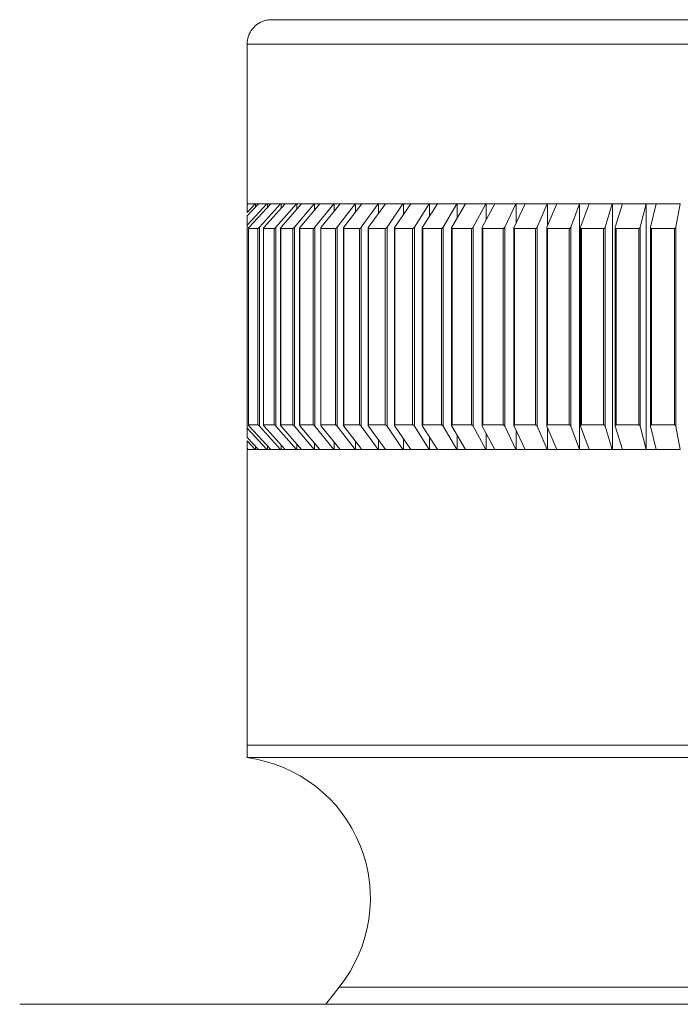
# Model space of a CAD drawing. Units: inches. Extents: x 1.9 to 10.51, y 0.23 to 7.76.
# Drawn here: x 3.24 to 3.6, y 7.22 to 7.76 of the extents above; entities that cross this region are included whole.
import ezdxf

# ---------------------------------------------------------------- set-up
doc = ezdxf.new("R2010")
doc.units = ezdxf.units.IN
doc.header["$MEASUREMENT"] = 0

msp = doc.modelspace()

# ---------------------------------------------------------------- linework, layer by layer
at = {"color": 7, "linetype": 'Continuous', "lineweight": 15}
for p, q in [((3.38038820224075, 7.756098447792606), (3.940388213072838, 7.756098447792606)), ((3.953721550156101, 7.742765037376857), (3.367054865157487, 7.742765037376857)), ((3.367054865157487, 7.742765037376857), (3.367054865157487, 7.656098358557726)), ((3.377825036295106, 7.656098358557726), (3.367054865157487, 7.644514954592418)), ((3.367054865157487, 7.649575482799432), (3.373259160151608, 7.656098358557726)), ((3.371455938760354, 7.656098358557726), (3.367054865157487, 7.65147078534918)), ((3.367054865157487, 7.655449121613322), (3.367683813447377, 7.656098358557726)), ((3.367683813447377, 7.656098358557726), (3.367054865157487, 7.656098358557726)), ((3.367054865157487, 7.655449121613322), (3.367054865157487, 7.65147078534918)), ((3.367683813447377, 7.656098358557726), (3.371455938760354, 7.656098358557726)), ((3.368198485279623, 7.643441562547891), (3.379967689320773, 7.656098358557726)), ((3.37173215779167, 7.656098358557726), (3.371455938760354, 7.656098358557726)), ((3.37173215779167, 7.654492865993402), (3.37173215779167, 7.656098358557726)), ((3.373259160151608, 7.656098358557726), (3.37173215779167, 7.656098358557726)), ((3.373259160151608, 7.656098358557726), (3.377825036295106, 7.656098358557726)), ((3.385309276503191, 7.656098358557726), (3.373851417754242, 7.643435500395699)), ((3.376329493571743, 7.643441562547891), (3.387782903483197, 7.656098358557726)), ((3.378095070953421, 7.656098358557726), (3.377825036295106, 7.656098358557726)), ((3.378095070953421, 7.654084550710294), (3.378095070953421, 7.656098358557726)), ((3.379967689320773, 7.656098358557726), (3.378095070953421, 7.656098358557726)), ((3.379967689320773, 7.656098358557726), (3.385309276503191, 7.656098358557726)), ((3.393879130836836, 7.656098358557726), (3.382782410138212, 7.643435500395699)), ((3.385572075689535, 7.656098358557726), (3.385309276503191, 7.656098358557726)), ((3.385572075689535, 7.653655311224462), (3.385572075689535, 7.656098358557726)), ((3.387782903483197, 7.656098358557726), (3.385572075689535, 7.656098358557726)), ((3.385581560024415, 7.643441562547891), (3.396673954106355, 7.656098358557726)), ((3.387782903483197, 7.656098358557726), (3.393879130836836, 7.656098358557726)), ((3.403500768575745, 7.656098358557726), (3.392809014310024, 7.643435500395699)), ((3.39413364345224, 7.656098358557726), (3.393879130836836, 7.656098358557726)), ((3.39413364345224, 7.6531996720436), (3.39413364345224, 7.656098358557726)), ((3.396673954106355, 7.656098358557726), (3.39413364345224, 7.656098358557726)), ((3.395918189503679, 7.643441562547891), (3.406605788261848, 7.656098358557726)), ((3.396673954106355, 7.656098358557726), (3.403500768575745, 7.656098358557726)), ((3.403745992409565, 7.656098358557726), (3.403500768575745, 7.656098358557726)), ((3.403745992409565, 7.652711571015518), (3.403745992409565, 7.656098358557726)), ((3.406605788261848, 7.656098358557726), (3.403745992409565, 7.656098358557726)), ((3.414136227936233, 7.656098358557726), (3.403891606282976, 7.643435500395699)), ((3.406605788261848, 7.656098358557726), (3.414136227936233, 7.656098358557726)), ((3.407298535814725, 7.643441562547891), (3.417539148625403, 7.656098358557726)), ((3.414371209666148, 7.656098358557726), (3.414136227936233, 7.656098358557726)), ((3.414371209666148, 7.652182990455059), (3.414371209666148, 7.656098358557726)), ((3.417539148625403, 7.656098358557726), (3.414371209666148, 7.656098358557726)), ((3.425743538292038, 7.656098358557726), (3.41598650433946, 7.643435500395699)), ((3.417539148625403, 7.656098358557726), (3.425743538292038, 7.656098358557726)), ((3.419677719476005, 7.643441562547891), (3.429430964583463, 7.656098358557726)), ((3.425967324595728, 7.656098358557726), (3.425743538292038, 7.656098358557726)), ((3.425967324595728, 7.651603566037508), (3.425967324595728, 7.656098358557726)), ((3.429430964583463, 7.656098358557726), (3.425967324595728, 7.656098358557726)), ((3.43827686683929, 7.656098358557726), (3.429045920142641, 7.643435500395699)), ((3.429430964583463, 7.656098358557726), (3.43827686683929, 7.656098358557726)), ((3.433006876607556, 7.643441562547891), (3.442234230012382, 7.656098358557726)), ((3.438488602171083, 7.656098358557726), (3.43827686683929, 7.656098358557726)), ((3.438488602171083, 7.650960586798592), (3.438488602171083, 7.656098358557726)), ((3.442234230012382, 7.656098358557726), (3.438488602171083, 7.656098358557726)), ((3.442234230012382, 7.656098358557726), (3.451686787482298, 7.656098358557726)), ((3.451686787482298, 7.656098358557726), (3.443018349843051, 7.643435500395699)), ((3.447233403372616, 7.643441562547891), (3.455898467717497, 7.656098358557726)), ((3.451885616296522, 7.656098358557726), (3.451686787482298, 7.656098358557726)), ((3.451885616296522, 7.650236844048219), (3.451885616296522, 7.656098358557726)), ((3.455898467717497, 7.656098358557726), (3.451885616296522, 7.656098358557726)), ((3.455898467717497, 7.656098358557726), (3.465920354166032, 7.656098358557726)), ((3.465920354166032, 7.656098358557726), (3.457848622966915, 7.643435500395699)), ((3.462301151530925, 7.643441562547891), (3.470369729433136, 7.656098358557726)), ((3.46610548202742, 7.656098358557726), (3.465920354166032, 7.656098358557726)), ((3.46610548202742, 7.649409262497401), (3.46610548202742, 7.656098358557726)), ((3.470369729433136, 7.656098358557726), (3.46610548202742, 7.656098358557726)), ((3.470369729433136, 7.656098358557726), (3.48092138198399, 7.656098358557726)), ((3.48092138198399, 7.656098358557726), (3.473478232412333, 7.643435500395699)), ((3.478150660658265, 7.643441562547891), (3.485590901374636, 7.656098358557726)), ((3.48109210001184, 7.656098358557726), (3.48092138198399, 7.656098358557726)), ((3.48109210001184, 7.648445380298917), (3.48109210001184, 7.656098358557726)), ((3.485590901374636, 7.656098358557726), (3.48109210001184, 7.656098358557726)), ((3.485590901374636, 7.656098358557726), (3.496630691619815, 7.656098358557726)), ((3.496630691619815, 7.656098358557726), (3.489845505558419, 7.643435500395699)), ((3.494719378143917, 7.643441562547891), (3.501501924235809, 7.656098358557726)), ((3.496786327599673, 7.656098358557726), (3.496630691619815, 7.656098358557726)), ((3.496786327599673, 7.647298655768199), (3.496786327599673, 7.656098358557726)), ((3.501501924235809, 7.656098358557726), (3.496786327599673, 7.656098358557726)), ((3.501501924235809, 7.656098358557726), (3.512986280456436, 7.656098358557726)), ((3.512986280456436, 7.656098358557726), (3.506885812040678, 7.643435500395699)), ((3.511941915854358, 7.643441562547891), (3.518040000964314, 7.656098358557726)), ((3.513126198840086, 7.656098358557726), (3.512986280456436, 7.656098358557726)), ((3.513126198840086, 7.645899471931689), (3.513126198840086, 7.656098358557726)), ((3.518040000964314, 7.656098358557726), (3.513126198840086, 7.656098358557726)), ((3.518040000964314, 7.656098358557726), (3.529923603683921, 7.656098358557726)), ((3.529923603683921, 7.656098358557726), (3.524531942635516, 7.643435500395699)), ((3.529750294574891, 7.643441562547891), (3.53513986564744, 7.656098358557726)), ((3.5300472666998, 7.656098358557726), (3.529923603683921, 7.656098358557726)), ((3.5300472666998, 7.644138905603236), (3.5300472666998, 7.656098358557726)), ((3.53513986564744, 7.656098358557726), (3.5300472666998, 7.656098358557726)), ((3.53513986564744, 7.656098358557726), (3.547375794296948, 7.656098358557726)), ((3.547375794296948, 7.656098358557726), (3.542714219258972, 7.643435500395699)), ((3.547482713061813, 7.656098358557726), (3.547375794296948, 7.656098358557726)), ((3.547482713061813, 7.522765036613417), (3.547482713061813, 7.656098358557726)), ((3.55273401573165, 7.656098358557726), (3.547482713061813, 7.656098358557726)), ((3.548074249561666, 7.643441562547891), (3.55273401573165, 7.656098358557726)), ((3.55273401573165, 7.656098358557726), (3.565274005313065, 7.656098358557726)), ((3.565274005313065, 7.656098358557726), (3.56136091051747, 7.643435500395699)), ((3.565363752054081, 7.656098358557726), (3.565274005313065, 7.656098358557726)), ((3.565363752054081, 7.522765036613417), (3.565363752054081, 7.656098358557726)), ((3.570753029796685, 7.656098358557726), (3.565363752054081, 7.656098358557726)), ((3.566841462761218, 7.643441562547891), (3.570753029796685, 7.656098358557726)), ((3.570753029796685, 7.656098358557726), (3.583547580881827, 7.656098358557726)), ((3.583547580881827, 7.656098358557726), (3.580398415039038, 7.643435500395699)), ((3.583619813380725, 7.656098358557726), (3.583547580881827, 7.656098358557726)), ((3.583619813380725, 7.522765036613417), (3.583619813380725, 7.656098358557726)), ((3.5891257997751, 7.656098358557726), (3.583619813380725, 7.656098358557726)), ((3.585977856140413, 7.643441562547891), (3.5891257997751, 7.656098358557726)), ((3.5891257997751, 7.656098358557726), (3.602124416836189, 7.656098358557726)), ((3.602124416836189, 7.656098358557726), (3.599751597580532, 7.643435500395699)), ((3.602178841763023, 7.656098358557726), (3.602124416836189, 7.656098358557726)), ((3.367054865157487, 7.534348440578722), (3.367054865157487, 7.644514954592418)), ((3.367777214590622, 7.642819703064998), (3.367777214590622, 7.536042909892958)), ((3.372962456912482, 7.642764948141976), (3.367827985115228, 7.642764948141976)), ((3.367827985115228, 7.642764948141976), (3.367827985115228, 7.536098447029166)), ((3.372962456912482, 7.536098447029166), (3.372962456912482, 7.642764948141976)), ((3.373851417754242, 7.643435500395699), (3.373851417754242, 7.535427894775443)), ((3.375946673549668, 7.64283300068916), (3.375946673549668, 7.536027070075941)), ((3.381874896177445, 7.642764948141976), (3.376014677208528, 7.642764948141976)), ((3.376014677208528, 7.642764948141976), (3.376014677208528, 7.536098447029166)), ((3.381874896177445, 7.536098447029166), (3.381874896177445, 7.642764948141976)), ((3.382782410138212, 7.643435500395699), (3.382782410138212, 7.535427894775443)), ((3.385236066237812, 7.642856271531445), (3.385236066237812, 7.536010643599035)), ((3.391886516077914, 7.642764948141976), (3.385323649670484, 7.642764948141976)), ((3.385323649670484, 7.642764948141976), (3.385323649670484, 7.536098447029166)), ((3.391886516077914, 7.536098447029166), (3.391886516077914, 7.642764948141976)), ((3.392809014310024, 7.643435500395699), (3.392809014310024, 7.535427894775443)), ((3.395608726411956, 7.642880129033619), (3.395608726411956, 7.535984635010599)), ((3.40295779040383, 7.642764948141976), (3.395718187369676, 7.642764948141976)), ((3.395718187369676, 7.642764948141976), (3.395718187369676, 7.536098447029166)), ((3.40295779040383, 7.536098447029166), (3.40295779040383, 7.642764948141976)), ((3.403891606282976, 7.643435500395699), (3.403891606282976, 7.535427894775443)), ((3.407023734544808, 7.642903986535792), (3.407023734544808, 7.535958626422164)), ((3.415045037437588, 7.642764948141976), (3.40715727300216, 7.642764948141976)), ((3.40715727300216, 7.642764948141976), (3.40715727300216, 7.536098447029166)), ((3.415045037437588, 7.536098447029166), (3.415045037437588, 7.642764948141976)), ((3.41598650433946, 7.643435500395699), (3.41598650433946, 7.535427894775443)), ((3.419435991157361, 7.642927648484671), (3.419435991157361, 7.535932617833728)), ((3.428100517730677, 7.642764948141976), (3.419595733756444, 7.642764948141976)), ((3.419595733756444, 7.642764948141976), (3.419595733756444, 7.536098447029166)), ((3.428100517730677, 7.536098447029166), (3.428100517730677, 7.642764948141976)), ((3.429045920142641, 7.643435500395699), (3.429045920142641, 7.535427894775443)), ((3.432796559037162, 7.642953657073106), (3.432796559037162, 7.535906609245292)), ((3.442072751877791, 7.642764948141976), (3.432984485755105, 7.642764948141976)), ((3.432984485755105, 7.642764948141976), (3.432984485755105, 7.536098447029166)), ((3.442072751877791, 7.536098447029166), (3.442072751877791, 7.642764948141976)), ((3.443018349843051, 7.643435500395699), (3.443018349843051, 7.535427894775443)), ((3.447052712126643, 7.642987096686809), (3.447052712126643, 7.535880796210153)), ((3.456906569405154, 7.642764948141976), (3.447270705163924, 7.642764948141976)), ((3.447270705163924, 7.642764948141976), (3.447270705163924, 7.536098447029166)), ((3.456906569405154, 7.536098447029166), (3.456906569405154, 7.642764948141976)), ((3.457848622966915, 7.643435500395699), (3.457848622966915, 7.535427894775443)), ((3.46214815552057, 7.643020536300511), (3.46214815552057, 7.535845401063487)), ((3.472543426544624, 7.642764948141976), (3.46239799930102, 7.642764948141976)), ((3.46239799930102, 7.642764948141976), (3.46239799930102, 7.536098447029166)), ((3.472543426544624, 7.536098447029166), (3.472543426544624, 7.642764948141976)), ((3.473478232412333, 7.643435500395699), (3.473478232412333, 7.535427894775443)), ((3.478023331018078, 7.64305417146751), (3.478023331018078, 7.535809614810225)), ((3.488921638453233, 7.642764948141976), (3.478306675522635, 7.642764948141976)), ((3.478306675522635, 7.642764948141976), (3.478306675522635, 7.536098447029166)), ((3.488921638453233, 7.536098447029166), (3.488921638453233, 7.642764948141976)), ((3.489845505558419, 7.643435500395699), (3.489845505558419, 7.535427894775443)), ((3.494615588231795, 7.64308780663451), (3.494615588231795, 7.535773828556964)), ((3.505976538100244, 7.642764948141976), (3.494933936776428, 7.642764948141976)), ((3.494933936776428, 7.642764948141976), (3.494933936776428, 7.536098447029166)), ((3.505976538100244, 7.536098447029166), (3.505976538100244, 7.642764948141976)), ((3.506885812040678, 7.643435500395699), (3.506885812040678, 7.535427894775443)), ((3.511859453473637, 7.643121246248213), (3.511859453473637, 7.535738042303704)), ((3.523640830707495, 7.642764948141976), (3.51221417493142, 7.642764948141976)), ((3.51221417493142, 7.642764948141976), (3.51221417493142, 7.536098447029166)), ((3.523640830707495, 7.536098447029166), (3.523640830707495, 7.642764948141976)), ((3.524531942635516, 7.643435500395699), (3.524531942635516, 7.535427894775443)), ((3.529686849752256, 7.64315781471466), (3.529686849752256, 7.535702256050443)), ((3.541844801524781, 7.642764948141976), (3.530079178553374, 7.642764948141976)), ((3.530079178553374, 7.642764948141976), (3.530079178553374, 7.536098447029166)), ((3.541844801524781, 7.536098447029166), (3.541844801524781, 7.642764948141976)), ((3.542714219258972, 7.643435500395699), (3.542714219258972, 7.535427894775443)), ((3.548027438991315, 7.643198098693739), (3.548027438991315, 7.535666665350478)), ((3.56051661527084, 7.642764948141976), (3.548458462900979, 7.642764948141976)), ((3.548458462900979, 7.642764948141976), (3.548458462900979, 7.536098447029166)), ((3.56051661527084, 7.536098447029166), (3.56051661527084, 7.642764948141976)), ((3.56136091051747, 7.643435500395699), (3.56136091051747, 7.535427894775443)), ((3.566808829804863, 7.643238578226117), (3.566808829804863, 7.535627554691176)), ((3.57958257279705, 7.642764948141976), (3.567279477701232, 7.642764948141976)), ((3.567279477701232, 7.642764948141976), (3.567279477701232, 7.536098447029166)), ((3.57958257279705, 7.536098447029166), (3.57958257279705, 7.642764948141976)), ((3.580398415039038, 7.643435500395699), (3.580398415039038, 7.535427894775443)), ((3.585956907493525, 7.643279448865086), (3.585956907493525, 7.53558648849891)), ((3.598967434972579, 7.642764948141976), (3.586467955478744, 7.642764948141976)), ((3.586467955478744, 7.642764948141976), (3.586467955478744, 7.536098447029166)), ((3.598967434972579, 7.536098447029166), (3.598967434972579, 7.642764948141976)), ((3.599751597580532, 7.643435500395699), (3.599751597580532, 7.535427894775443)), ((3.367054865157487, 7.534348440578722), (3.377825036295106, 7.522765036613417)), ((3.367827985115228, 7.536098447029166), (3.372962456912482, 7.536098447029166)), ((3.379967689320773, 7.522765036613417), (3.368198485279623, 7.535421832623252)), ((3.373851417754242, 7.535427894775443), (3.385309276503191, 7.522765036613417)), ((3.376014677208528, 7.536098447029166), (3.381874896177445, 7.536098447029166)), ((3.387782903483197, 7.522765036613417), (3.376329493571743, 7.535421832623252)), ((3.382782410138212, 7.535427894775443), (3.393879130836836, 7.522765036613417)), ((3.385323649670484, 7.536098447029166), (3.391886516077914, 7.536098447029166)), ((3.396673954106355, 7.522765036613417), (3.385581560024415, 7.535421832623252)), ((3.392809014310024, 7.535427894775443), (3.403500768575745, 7.522765036613417)), ((3.395718187369676, 7.536098447029166), (3.40295779040383, 7.536098447029166)), ((3.406605788261848, 7.522765036613417), (3.395918189503679, 7.535421832623252)), ((3.403891606282976, 7.535427894775443), (3.414136227936233, 7.522765036613417)), ((3.40715727300216, 7.536098447029166), (3.415045037437588, 7.536098447029166)), ((3.417539148625403, 7.522765036613417), (3.407298535814725, 7.535421832623252)), ((3.41598650433946, 7.535427894775443), (3.425743538292038, 7.522765036613417)), ((3.419595733756444, 7.536098447029166), (3.428100517730677, 7.536098447029166)), ((3.429430964583463, 7.522765036613417), (3.419677719476005, 7.535421832623252)), ((3.429045920142641, 7.535427894775443), (3.43827686683929, 7.522765036613417)), ((3.432984485755105, 7.536098447029166), (3.442072751877791, 7.536098447029166)), ((3.442234230012382, 7.522765036613417), (3.433006876607556, 7.535421832623252)), ((3.443018349843051, 7.535427894775443), (3.451686787482298, 7.522765036613417)), ((3.455898467717497, 7.522765036613417), (3.447233403372616, 7.535421832623252)), ((3.447270705163924, 7.536098447029166), (3.456906569405154, 7.536098447029166)), ((3.457848622966915, 7.535427894775443), (3.465920354166032, 7.522765036613417)), ((3.470369729433136, 7.522765036613417), (3.462301151530925, 7.535421832623252)), ((3.46239799930102, 7.536098447029166), (3.472543426544624, 7.536098447029166)), ((3.473478232412333, 7.535427894775443), (3.48092138198399, 7.522765036613417)), ((3.485590901374636, 7.522765036613417), (3.478150660658265, 7.535421832623252)), ((3.478306675522635, 7.536098447029166), (3.488921638453233, 7.536098447029166)), ((3.489845505558419, 7.535427894775443), (3.496630691619815, 7.522765036613417)), ((3.501501924235809, 7.522765036613417), (3.494719378143917, 7.535421832623252)), ((3.494933936776428, 7.536098447029166), (3.505976538100244, 7.536098447029166)), ((3.496786327599673, 7.522765036613417), (3.496786327599673, 7.531564739402943)), ((3.506885812040678, 7.535427894775443), (3.512986280456436, 7.522765036613417)), ((3.518040000964314, 7.522765036613417), (3.511941915854358, 7.535421832623252)), ((3.51221417493142, 7.536098447029166), (3.523640830707495, 7.536098447029166)), ((3.513126198840086, 7.522765036613417), (3.513126198840086, 7.532963923239452)), ((3.524531942635516, 7.535427894775443), (3.529923603683921, 7.522765036613417)), ((3.53513986564744, 7.522765036613417), (3.529750294574891, 7.535421832623252)), ((3.5300472666998, 7.522765036613417), (3.5300472666998, 7.534724489567906)), ((3.530079178553374, 7.536098447029166), (3.541844801524781, 7.536098447029166)), ((3.542714219258972, 7.535427894775443), (3.547375794296948, 7.522765036613417)), ((3.55273401573165, 7.522765036613417), (3.548074249561666, 7.535421832623252)), ((3.548458462900979, 7.536098447029166), (3.56051661527084, 7.536098447029166)), ((3.56136091051747, 7.535427894775443), (3.565274005313065, 7.522765036613417)), ((3.570753029796685, 7.522765036613417), (3.566841462761218, 7.535421832623252)), ((3.567279477701232, 7.536098447029166), (3.57958257279705, 7.536098447029166)), ((3.580398415039038, 7.535427894775443), (3.583547580881827, 7.522765036613417)), ((3.5891257997751, 7.522765036613417), (3.585977856140413, 7.535421832623252)), ((3.586467955478744, 7.536098447029166), (3.598967434972579, 7.536098447029166)), ((3.599751597580532, 7.535427894775443), (3.602124416836189, 7.522765036613417)), ((3.373259160151608, 7.522765036613417), (3.367054865157487, 7.52928791237171)), ((3.367054865157487, 7.527392609821963), (3.371455938760354, 7.522765036613417)), ((3.367054865157487, 7.527392609821963), (3.367054865157487, 7.52341427355782)), ((3.403745992409565, 7.522765036613417), (3.403745992409565, 7.526151824155624)), ((3.414371209666148, 7.522765036613417), (3.414371209666148, 7.526680404716084)), ((3.425967324595728, 7.522765036613417), (3.425967324595728, 7.527259829133634)), ((3.438488602171083, 7.522765036613417), (3.438488602171083, 7.527902808372549)), ((3.451885616296522, 7.522765036613417), (3.451885616296522, 7.528626551122923)), ((3.46610548202742, 7.522765036613417), (3.46610548202742, 7.529454132673742)), ((3.48109210001184, 7.522765036613417), (3.48109210001184, 7.530418210425522)), ((3.367683813447377, 7.522765036613417), (3.367054865157487, 7.52341427355782)), ((3.367054865157487, 7.522765036613417), (3.367054865157487, 7.362228882251881)), ((3.367054865157487, 7.522765036613417), (3.367683813447377, 7.522765036613417)), ((3.371455938760354, 7.522765036613417), (3.367683813447377, 7.522765036613417)), ((3.371455938760354, 7.522765036613417), (3.37173215779167, 7.522765036613417)), ((3.37173215779167, 7.522765036613417), (3.37173215779167, 7.52437052917774)), ((3.37173215779167, 7.522765036613417), (3.373259160151608, 7.522765036613417)), ((3.377825036295106, 7.522765036613417), (3.373259160151608, 7.522765036613417)), ((3.377825036295106, 7.522765036613417), (3.378095070953421, 7.522765036613417)), ((3.378095070953421, 7.522765036613417), (3.378095070953421, 7.524778844460847)), ((3.378095070953421, 7.522765036613417), (3.379967689320773, 7.522765036613417)), ((3.385309276503191, 7.522765036613417), (3.379967689320773, 7.522765036613417)), ((3.385309276503191, 7.522765036613417), (3.385572075689535, 7.522765036613417)), ((3.385572075689535, 7.522765036613417), (3.385572075689535, 7.525208083946681)), ((3.385572075689535, 7.522765036613417), (3.387782903483197, 7.522765036613417)), ((3.393879130836836, 7.522765036613417), (3.387782903483197, 7.522765036613417)), ((3.393879130836836, 7.522765036613417), (3.39413364345224, 7.522765036613417)), ((3.39413364345224, 7.522765036613417), (3.39413364345224, 7.525663723127543)), ((3.39413364345224, 7.522765036613417), (3.396673954106355, 7.522765036613417)), ((3.403500768575745, 7.522765036613417), (3.396673954106355, 7.522765036613417)), ((3.403500768575745, 7.522765036613417), (3.403745992409565, 7.522765036613417)), ((3.403745992409565, 7.522765036613417), (3.406605788261848, 7.522765036613417)), ((3.414136227936233, 7.522765036613417), (3.406605788261848, 7.522765036613417)), ((3.414136227936233, 7.522765036613417), (3.414371209666148, 7.522765036613417)), ((3.414371209666148, 7.522765036613417), (3.417539148625403, 7.522765036613417)), ((3.425743538292038, 7.522765036613417), (3.417539148625403, 7.522765036613417)), ((3.425743538292038, 7.522765036613417), (3.425967324595728, 7.522765036613417)), ((3.425967324595728, 7.522765036613417), (3.429430964583463, 7.522765036613417)), ((3.43827686683929, 7.522765036613417), (3.429430964583463, 7.522765036613417)), ((3.43827686683929, 7.522765036613417), (3.438488602171083, 7.522765036613417)), ((3.438488602171083, 7.522765036613417), (3.442234230012382, 7.522765036613417)), ((3.451686787482298, 7.522765036613417), (3.442234230012382, 7.522765036613417)), ((3.451686787482298, 7.522765036613417), (3.451885616296522, 7.522765036613417)), ((3.451885616296522, 7.522765036613417), (3.455898467717497, 7.522765036613417)), ((3.465920354166032, 7.522765036613417), (3.455898467717497, 7.522765036613417)), ((3.465920354166032, 7.522765036613417), (3.46610548202742, 7.522765036613417)), ((3.46610548202742, 7.522765036613417), (3.470369729433136, 7.522765036613417)), ((3.48092138198399, 7.522765036613417), (3.470369729433136, 7.522765036613417)), ((3.48092138198399, 7.522765036613417), (3.48109210001184, 7.522765036613417)), ((3.48109210001184, 7.522765036613417), (3.485590901374636, 7.522765036613417)), ((3.496630691619815, 7.522765036613417), (3.485590901374636, 7.522765036613417)), ((3.496630691619815, 7.522765036613417), (3.496786327599673, 7.522765036613417)), ((3.496786327599673, 7.522765036613417), (3.501501924235809, 7.522765036613417)), ((3.512986280456436, 7.522765036613417), (3.501501924235809, 7.522765036613417)), ((3.512986280456436, 7.522765036613417), (3.513126198840086, 7.522765036613417)), ((3.513126198840086, 7.522765036613417), (3.518040000964314, 7.522765036613417)), ((3.529923603683921, 7.522765036613417), (3.518040000964314, 7.522765036613417)), ((3.529923603683921, 7.522765036613417), (3.5300472666998, 7.522765036613417)), ((3.5300472666998, 7.522765036613417), (3.53513986564744, 7.522765036613417)), ((3.547375794296948, 7.522765036613417), (3.53513986564744, 7.522765036613417)), ((3.547375794296948, 7.522765036613417), (3.547482713061813, 7.522765036613417)), ((3.547482713061813, 7.522765036613417), (3.55273401573165, 7.522765036613417)), ((3.565274005313065, 7.522765036613417), (3.55273401573165, 7.522765036613417)), ((3.565274005313065, 7.522765036613417), (3.565363752054081, 7.522765036613417)), ((3.565363752054081, 7.522765036613417), (3.570753029796685, 7.522765036613417)), ((3.583547580881827, 7.522765036613417), (3.570753029796685, 7.522765036613417)), ((3.583547580881827, 7.522765036613417), (3.583619813380725, 7.522765036613417)), ((3.583619813380725, 7.522765036613417), (3.5891257997751, 7.522765036613417)), ((3.602124416836189, 7.522765036613417), (3.5891257997751, 7.522765036613417)), ((3.602124416836189, 7.522765036613417), (3.602178841763023, 7.522765036613417)), ((3.367054865157487, 7.362228882251881), (3.953721550156101, 7.362228882251881)), ((3.953721550156101, 7.355610967591486), (3.367054865157487, 7.355610967591486)), ((3.367054865157487, 7.355610967591486), (3.367054865157487, 7.355508693217412)), ((3.367713146441853, 7.355562274820655), (3.952482964464349, 7.355562274820655)), ((3.417054885330765, 7.230898026063806), (3.409844297516979, 7.221574435992936)), ((4.077054887621085, 7.221574435992936), (3.243721527692503, 7.221574435992936))]:
    msp.add_line(p, q, dxfattribs=at)
at = {"color": 8, "linetype": 'Continuous', "lineweight": 15}
msp.add_line((3.417054885330765, 7.230898026063806), (3.903721529982823, 7.230898026063806), dxfattribs=at)
at = {"color": 7, "linetype": 'Continuous', "lineweight": 15}
msp.add_arc((3.356938073509756, 7.279112723757444), 0.07706291884175336, 321.2697534020352, 82.47977574883262, dxfattribs=at)
for points, knots in [([(3.367054865157487, 7.742765037376857), (3.36720110187472, 7.744258105673071), (3.367493565157845, 7.747244138620901), (3.369772481270058, 7.751220360450135), (3.373130088343414, 7.754255014941961), (3.376803048346745, 7.755780496887009), (3.379297159551999, 7.756091133536193), (3.380303526669475, 7.756097880134853), (3.38038820224075, 7.756098447792606)], [0, 0, 0, 0, 0.2131648416224679, 0.4263148859414415, 0.6399838202938937, 0.8547952404772808, 0.9877824943293693, 1, 1, 1, 1]), ([(3.367054865157487, 7.649575482799432), (3.367054865157487, 7.648164516059639), (3.367054865157487, 7.646528903706853), (3.367054865157487, 7.644758160019661), (3.367054865157487, 7.644514954592418)], [0, 0, 0, 0, 0.8626535116283884, 1, 1, 1, 1]), ([(3.368198485279623, 7.643441562547891), (3.36810754277721, 7.643338290954346), (3.367952416471604, 7.643162134148061), (3.367818586855174, 7.642954740133104), (3.367771664570444, 7.642834188393723), (3.367779059975788, 7.642773959620204), (3.367813357231903, 7.642767642438889), (3.367827985115228, 7.642764948141976)], [0, 0, 0, 0, 0.3393062209620675, 0.5787758103300136, 0.7553272383150732, 0.89564632812797, 1, 1, 1, 1]), ([(3.372962456912482, 7.642764948141976), (3.372991734807006, 7.642769725061012), (3.373050152164302, 7.642779256312854), (3.373193842987524, 7.642856098295568), (3.373391614322148, 7.64299543965376), (3.373628810686877, 7.643200316764586), (3.373778747135234, 7.643358724126842), (3.373851417754242, 7.643435500395699)], [0, 0, 0, 0, 0.1393890292120973, 0.2781189991740841, 0.4736243713649491, 0.7448782922202732, 0.9999999999999999, 0.9999999999999999, 0.9999999999999999, 0.9999999999999999]), ([(3.376329493571743, 7.643441562547891), (3.376241877183266, 7.643338292213407), (3.37609242591684, 7.643162139297942), (3.375972755637633, 7.64295473267163), (3.375938551160549, 7.642834190984951), (3.375956972554689, 7.642773959721813), (3.375997424538278, 7.642767642444863), (3.376014677208528, 7.642764948141976)], [0, 0, 0, 0, 0.3393050340894447, 0.57876805847003, 0.7553276880518398, 0.8956478683394418, 1, 1, 1, 1]), ([(3.381874896177445, 7.642764948141976), (3.381907388816653, 7.642769724664366), (3.38197221906464, 7.642779254919176), (3.382123592142479, 7.642856101474205), (3.382326973456532, 7.642995433206947), (3.382565228717938, 7.643200312723433), (3.382711511619286, 7.643358723765304), (3.382782410138212, 7.643435500395699)], [0, 0, 0, 0, 0.1393949273133358, 0.2781247669144882, 0.4736392382535068, 0.7448902224087613, 1, 1, 1, 1]), ([(3.385581560024415, 7.643441562547891), (3.385497629131156, 7.643338292224355), (3.385354464556995, 7.643162139543042), (3.385249281442896, 7.642954734069187), (3.385228119472197, 7.642834193082926), (3.385257364783346, 7.642773956871004), (3.385303830318316, 7.642767641775184), (3.385323649670484, 7.642764948141976)], [0, 0, 0, 0, 0.3393059803488335, 0.5787689645691076, 0.7553251319441489, 0.8956366825439377, 1, 1, 1, 1]), ([(3.391886516077914, 7.642764948141976), (3.391922090038156, 7.642769724486172), (3.391993065991009, 7.642779254085298), (3.392151552496381, 7.6428560953367), (3.39235969832132, 7.642995443472311), (3.392598082874521, 7.643200311433491), (3.392740156053184, 7.643358723304948), (3.392809014310024, 7.643435500395699)], [0, 0, 0, 0, 0.1394058374130579, 0.2781377748336427, 0.4736367795836086, 0.7448888371211513, 1, 1, 1, 1]), ([(3.395918189503679, 7.643441562547891), (3.395838264665215, 7.643338291447359), (3.395701932557725, 7.643162136361542), (3.395611732658244, 7.642954737987569), (3.395603541040996, 7.642834187965369), (3.395643599635067, 7.642773959298502), (3.395695886562951, 7.642767642365914), (3.395718187369676, 7.642764948141976)], [0, 0, 0, 0, 0.3393038968758962, 0.5787689563096885, 0.7553210742029759, 0.8956424166668188, 1, 1, 1, 1]), ([(3.40295779040383, 7.642764948141976), (3.40299629926898, 7.64276972503253), (3.403073134277884, 7.642779256147683), (3.403238091729111, 7.642856095643926), (3.4034502081947, 7.642995436894346), (3.403687769034785, 7.643200316278613), (3.403825063246371, 7.643358724117316), (3.403891606282976, 7.643435500395699)], [0, 0, 0, 0, 0.1393984197701355, 0.2781354055164459, 0.4736411084431439, 0.7448871399326968, 1, 1, 1, 1]), ([(3.407298535814725, 7.643441562547891), (3.407222932106269, 7.643338290394318), (3.407093969193693, 7.643162131340953), (3.407019113163134, 7.642954740306672), (3.407023975571859, 7.642834185049454), (3.407074676422411, 7.642773961116217), (3.407132578624994, 7.642767642803014), (3.40715727300216, 7.642764948141976)], [0, 0, 0, 0, 0.3392987699053344, 0.578767344802649, 0.7553190910458216, 0.8956474472186753, 1, 1, 1, 1]), ([(3.415045037437588, 7.642764948141976), (3.415086332455544, 7.642769724619694), (3.415168723642102, 7.64277925457479), (3.415339502695073, 7.642856095319256), (3.415554724716534, 7.642995448057953), (3.415790549561708, 7.643200311314526), (3.415922535113972, 7.643358723174249), (3.41598650433946, 7.643435500395699)], [0, 0, 0, 0, 0.1393998271934397, 0.278128397487063, 0.4736236640286153, 0.7448820272420849, 0.9999999999999999, 0.9999999999999999, 0.9999999999999999, 0.9999999999999999]), ([(3.419677719476005, 7.643441562547891), (3.419606730249395, 7.64333829222323), (3.419485640231072, 7.643162138655955), (3.419426408211225, 7.642954730278921), (3.419444329286259, 7.642834197719953), (3.419505425066629, 7.642773955528727), (3.419568730581767, 7.64276764143803), (3.419595733756444, 7.642764948141976)], [0, 0, 0, 0, 0.3393033422381126, 0.5787673692304806, 0.7553302804011623, 0.8956353303124884, 1, 1, 1, 1]), ([(3.428100517730677, 7.642764948141976), (3.428144435275979, 7.642769725469538), (3.428232064686752, 7.642779257750917), (3.428407983254055, 7.642856094803424), (3.428625499948061, 7.642995441427711), (3.428858633222023, 7.64320031445247), (3.428984780177027, 7.643358723755695), (3.429045920142641, 7.643435500395699)], [0, 0, 0, 0, 0.1393893017376539, 0.2781257990464535, 0.4736291650834171, 0.7448825082962278, 1, 1, 1, 1]), ([(3.433006876607556, 7.643441562547891), (3.432940787298345, 7.643338293461483), (3.43282805729441, 7.64316214508505), (3.432784710937886, 7.642954729104979), (3.432815571298643, 7.642834194694226), (3.432886867809652, 7.642773958127359), (3.432955298782225, 7.642767642054431), (3.432984485755105, 7.642764948141976)], [0, 0, 0, 0, 0.3393110000085033, 0.5787703158463526, 0.7553322551787195, 0.8956450483730756, 0.9999999999999999, 0.9999999999999999, 0.9999999999999999, 0.9999999999999999]), ([(3.442072751877791, 7.642764948141976), (3.442119115526462, 7.642769725908773), (3.442211627089804, 7.642779259211012), (3.442392007735857, 7.642856088125813), (3.442610932363841, 7.64299545122156), (3.442840461541508, 7.643200310593158), (3.442960278416104, 7.643358722961104), (3.443018349843051, 7.643435500395699)], [0, 0, 0, 0, 0.139391090896648, 0.2781335832028665, 0.4736252918304529, 0.7448829264177198, 0.9999999999999999, 0.9999999999999999, 0.9999999999999999, 0.9999999999999999]), ([(3.447233403372616, 7.643441562547891), (3.447172471099064, 7.643338292394858), (3.447068537366556, 7.643162141861882), (3.447041227444853, 7.642954739536353), (3.447084935491298, 7.642834182280745), (3.447166116632632, 7.642773961147068), (3.447239435582242, 7.642767642824609), (3.447270705163924, 7.642764948141976)], [0, 0, 0, 0, 0.3393084518601743, 0.5787670772508133, 0.7553126138762348, 0.8956440013431567, 1, 1, 1, 1]), ([(3.456906569405154, 7.642764948141976), (3.456955203328414, 7.642769725426356), (3.457052243463834, 7.642779257627174), (3.4572363455593, 7.642856096496089), (3.457455843254295, 7.642995442231196), (3.457680864243539, 7.64320030740172), (3.457793858959525, 7.643358722803445), (3.457848622966915, 7.643435500395699)], [0, 0, 0, 0, 0.1393874981802197, 0.2781223638315478, 0.4736295040123038, 0.7448893297279925, 1, 1, 1, 1]), ([(3.462301151530925, 7.643441562547891), (3.462245623445613, 7.643338290779032), (3.462150905504414, 7.643162133267474), (3.462139735020219, 7.64295474042015), (3.462196132201422, 7.642834188644619), (3.462286879465225, 7.642773959761757), (3.462364776269368, 7.642767642470376), (3.46239799930102, 7.642764948141976)], [0, 0, 0, 0, 0.3393062148521095, 0.578777134590652, 0.7553290132899132, 0.8956476838150597, 1, 1, 1, 1]), ([(3.472543426544624, 7.642764948141976), (3.472594140202447, 7.642769723962124), (3.47269531997862, 7.642779252291065), (3.472882449378487, 7.642856101625086), (3.473101625162879, 7.642995437743312), (3.473321243136632, 7.643200314072116), (3.473426983271732, 7.643358723833026), (3.473478232412333, 7.643435500395699)], [0, 0, 0, 0, 0.1394038125544373, 0.2781271783032327, 0.4736338148650907, 0.74488575596895, 1, 1, 1, 1]), ([(3.478150660658265, 7.643441562547891), (3.478100755351909, 7.643338293624198), (3.478015631067545, 7.643162146158763), (3.47802063322695, 7.642954729880111), (3.478089468706509, 7.642834192733858), (3.478189461924266, 7.642773957203559), (3.47827162864938, 7.642767641851953), (3.478306675522635, 7.642764948141976)], [0, 0, 0, 0, 0.3393082248355155, 0.5787635008567064, 0.7553214398206572, 0.8956363603993724, 1, 1, 1, 1]), ([(3.488921638453233, 7.642764948141976), (3.488974223535351, 7.642769724523477), (3.489079140147072, 7.642779254255926), (3.489268542540002, 7.642856097239705), (3.489486541514748, 7.642995449710755), (3.489699900862868, 7.643200300680218), (3.489797974314103, 7.64335872172385), (3.489845505558419, 7.643435500395699)], [0, 0, 0, 0, 0.1393989103987459, 0.2781256730539733, 0.4736255083689442, 0.7448928915159565, 1, 1, 1, 1]), ([(3.494719378143917, 7.643441562547891), (3.494675290812425, 7.643338290559233), (3.494600087717654, 7.643162131719775), (3.494621244880899, 7.64295473894136), (3.494702286303594, 7.642834191595831), (3.494811087243457, 7.642773957266223), (3.494897204672599, 7.64276764187698), (3.494933936776428, 7.642764948141976)], [0, 0, 0, 0, 0.3393011280925682, 0.578771588772, 0.7553252191348329, 0.8956376247564206, 1, 1, 1, 1]), ([(3.505976538100244, 7.642764948141976), (3.506030788911126, 7.642769724975207), (3.506139032194497, 7.642779255894738), (3.506329967494794, 7.642856094907273), (3.506545931540318, 7.642995446640551), (3.506752184260677, 7.643200307206249), (3.506842189865596, 7.643358722659153), (3.506885812040678, 7.643435500395699)], [0, 0, 0, 0, 0.1393965366039397, 0.2781292771006344, 0.4736289276482729, 0.7448886533588066, 0.9999999999999999, 0.9999999999999999, 0.9999999999999999, 0.9999999999999999]), ([(3.511941915854358, 7.643441562547891), (3.511903818185793, 7.643338291898419), (3.511838833740845, 7.643162139758719), (3.511876095017145, 7.642954742824332), (3.511968970195809, 7.64283418511568), (3.512086170855734, 7.642773958621315), (3.512175902399636, 7.64276764222695), (3.51221417493142, 7.642764948141976)], [0, 0, 0, 0, 0.3393116292991261, 0.5787749939879889, 0.7553169763217243, 0.8956371595391223, 0.9999999999999999, 0.9999999999999999, 0.9999999999999999, 0.9999999999999999]), ([(3.523640830707495, 7.642764948141976), (3.523696538036537, 7.642769725086334), (3.523807688112648, 7.64277925628695), (3.523999387583132, 7.642856094061626), (3.52421246247473, 7.642995448390415), (3.524410789388366, 7.643200310661906), (3.524492392346012, 7.643358723072113), (3.524531942635516, 7.643435500395699)], [0, 0, 0, 0, 0.1393940947973273, 0.2781261373057413, 0.4736222778656266, 0.7448819025775203, 1, 1, 1, 1]), ([(3.529750294574891, 7.643441562547891), (3.529718344292188, 7.643338292435475), (3.52966384548635, 7.643162140698174), (3.529717024070302, 7.642954733102584), (3.529821402890958, 7.64283418687396), (3.529946535595055, 7.642773960891239), (3.53003952149246, 7.642767642737686), (3.530079178553374, 7.642764948141976)], [0, 0, 0, 0, 0.3393024951631046, 0.578761101301838, 0.7553177823243202, 0.895646782129197, 1, 1, 1, 1]), ([(3.541844801524781, 7.642764948141976), (3.541901744671949, 7.642769723960193), (3.542015353518572, 7.642779252327102), (3.542207075029013, 7.642856103062458), (3.54241641573085, 7.642995433974585), (3.542606050427373, 7.643200319533869), (3.542678907111662, 7.643358724663591), (3.542714219258972, 7.643435500395699)], [0, 0, 0, 0, 0.1394015397033267, 0.278123864436166, 0.4736328876567225, 0.7448806078506993, 1, 1, 1, 1]), ([(3.548074249561666, 7.643441562547891), (3.548048567480807, 7.64333829183776), (3.548004760364083, 7.643162138196722), (3.548073676071761, 7.642954737036054), (3.548189121419435, 7.642834189341418), (3.548321698487877, 7.642773959894286), (3.548417572774664, 7.642767642495587), (3.548458462900979, 7.642764948141976)], [0, 0, 0, 0, 0.3393090269093892, 0.5787751478698683, 0.7553292495160586, 0.8956485807806559, 1, 1, 1, 1]), ([(3.56051661527084, 7.642764948141976), (3.560574565942157, 7.642769724516307), (3.560690188313668, 7.642779254271781), (3.560881167954375, 7.642856098491694), (3.561085958511281, 7.642995444169471), (3.561266141366736, 7.643200307913229), (3.561329973540911, 7.643358722834008), (3.56136091051747, 7.643435500395699)], [0, 0, 0, 0, 0.1393980261041494, 0.2781249983144877, 0.4736279104784427, 0.7448878844384251, 1, 1, 1, 1]), ([(3.566841462761218, 7.643441562547891), (3.566822151323974, 7.643338289419195), (3.566789210062341, 7.64316212712175), (3.566873554649359, 7.642954745561528), (3.566999647098832, 7.642834186719407), (3.567139141374492, 7.642773958994391), (3.567237518399088, 7.642767642305975), (3.567279477701232, 7.642764948141976)], [0, 0, 0, 0, 0.3393010596210658, 0.578776444014824, 0.7553229703916591, 0.8956415132994221, 1, 1, 1, 1]), ([(3.57958257279705, 7.642764948141976), (3.57964130332745, 7.642769724388483), (3.579758481384238, 7.64277925386626), (3.579947976950143, 7.64285610108519), (3.580147397171868, 7.642995439660625), (3.58031741573586, 7.643200310927681), (3.580371973012336, 7.643358723362451), (3.580398415039038, 7.643435500395699)], [0, 0, 0, 0, 0.1393966045860346, 0.2781215006424231, 0.4736291079966675, 0.7448862172025679, 1, 1, 1, 1]), ([(3.585977856140413, 7.643441562547891), (3.585964988700912, 7.643338289622561), (3.585943039616684, 7.64316212822414), (3.586042506917542, 7.642954745597764), (3.586178725894887, 7.642834186137195), (3.586324583880235, 7.642773959445521), (3.586425089094738, 7.642767642413381), (3.586467955478744, 7.642764948141976)], [0, 0, 0, 0, 0.3393027288679389, 0.5787774773845602, 0.7553235234679978, 0.8956432673471173, 1, 1, 1, 1]), ([(3.598967434972579, 7.642764948141976), (3.599026713638311, 7.642769724584555), (3.59914498627904, 7.642779254530449), (3.599332238369981, 7.64285609856612), (3.599525507436558, 7.642995442901618), (3.59968469551869, 7.643200305684989), (3.599729757825237, 7.643358722568721), (3.599751597580532, 7.643435500395699)], [0, 0, 0, 0, 0.1393982395273872, 0.2781270073868091, 0.4736324988829831, 0.7448923878775109, 1, 1, 1, 1]), ([(3.367054865157487, 7.534348440578722), (3.367054865157487, 7.534105235151481), (3.367054865157487, 7.532334491464289), (3.367054865157487, 7.530698879111504), (3.367054865157487, 7.52928791237171)], [0, 0, 0, 0, 0.1373464883716115, 1, 1, 1, 1]), ([(3.367827985115228, 7.536098447029166), (3.36780961317618, 7.536093671246886), (3.367772958887987, 7.536084142971205), (3.3677769442002, 7.536007291604716), (3.367841062960744, 7.535867959278509), (3.367985215970589, 7.53566119396797), (3.368128244229595, 7.535500667183485), (3.368198485279623, 7.535421832623252)], [0, 0, 0, 0, 0.1384803428035083, 0.2762853927018337, 0.4705039125254466, 0.7399649451898509, 1, 1, 1, 1]), ([(3.373851417754242, 7.535427894775443), (3.373752769787218, 7.535530813398706), (3.373584831857375, 7.535706021677748), (3.373333409359085, 7.535911820924989), (3.373154040034012, 7.536031229516792), (3.373032071743273, 7.536089679085904), (3.372983094714002, 7.53609584771131), (3.372962456912482, 7.536098447029167)], [0, 0, 0, 0, 0.3406723901848628, 0.5799594019883504, 0.7568244764591295, 0.8975313884106513, 1, 1, 1, 1]), ([(3.376014677208528, 7.536098447029166), (3.375992769118862, 7.536093670676723), (3.375949058422037, 7.536084140968897), (3.375941029033649, 7.536007296264246), (3.37599182172081, 7.535867952393817), (3.376123607957755, 7.535661202089359), (3.376261685540208, 7.535500668497172), (3.376329493571743, 7.535421832623252)], [0, 0, 0, 0, 0.1384782727664178, 0.2762898038966433, 0.4705037488896172, 0.7399715590674877, 1, 1, 1, 1]), ([(3.382782410138212, 7.535427894775443), (3.382685965534793, 7.535530813592093), (3.382521778551411, 7.535706022255308), (3.382267540202137, 7.535911819059671), (3.382082056309708, 7.536031232079798), (3.381952544437064, 7.536089679220034), (3.38189791575854, 7.536095847726949), (3.381874896177445, 7.536098447029166)], [0, 0, 0, 0, 0.3406696932839977, 0.5799549926914725, 0.7568160168921252, 0.8975264719672565, 1, 1, 1, 1]), ([(3.385323649670484, 7.536098447029166), (3.385298313937237, 7.536093670755122), (3.385247764799665, 7.536084141268392), (3.385227703125959, 7.536007296540674), (3.385264967011188, 7.535867952118839), (3.385383832725599, 7.535661199645832), (3.385516438522884, 7.535500668171103), (3.385581560024415, 7.535421832623252)], [0, 0, 0, 0, 0.138479448948307, 0.2762902753759787, 0.4705022742943847, 0.7399684805540802, 0.9999999999999999, 0.9999999999999999, 0.9999999999999999, 0.9999999999999999]), ([(3.392809014310024, 7.535427894775443), (3.392715147548749, 7.535530813236787), (3.392555349229246, 7.535706021126619), (3.392299313848369, 7.535911821999385), (3.392108407886799, 7.536031226779459), (3.391971879187593, 7.536089681992913), (3.391911824370809, 7.536095848387838), (3.391886516077914, 7.536098447029166)], [0, 0, 0, 0, 0.3406699442149835, 0.5799548620927165, 0.7568195328215206, 0.8975189198920691, 1, 1, 1, 1]), ([(3.395718187369676, 7.536098447029166), (3.395689505485739, 7.53609367089421), (3.395632280831147, 7.536084141789575), (3.395600297847714, 7.536007296353066), (3.395623919664852, 7.535867949118188), (3.395729408731678, 7.53566120107464), (3.395856014698396, 7.535500668442695), (3.395918189503679, 7.535421832623252)], [0, 0, 0, 0, 0.1384796905205045, 0.2762877248837209, 0.4704970833637251, 0.7399669099986, 1, 1, 1, 1]), ([(3.403891606282976, 7.535427894775443), (3.403800694457979, 7.535530814446677), (3.403645924694673, 7.535706026561899), (3.403389087724492, 7.535911817360581), (3.403193537600484, 7.536031228587266), (3.403050531419285, 7.536089681846232), (3.402985286104364, 7.536095848342448), (3.40295779040383, 7.536098447029166)], [0, 0, 0, 0, 0.3406672139692782, 0.5799573825942568, 0.7568180566014524, 0.8975181911683543, 1, 1, 1, 1]), ([(3.40715727300216, 7.536098447029166), (3.407125357699065, 7.536093670969218), (3.407061682154319, 7.536084142053949), (3.407017857401052, 7.536007296387633), (3.407027768130573, 7.535867956743434), (3.407119439039234, 7.535661192843262), (3.40723954938761, 7.535500667120036), (3.407298535814725, 7.535421832623252)], [0, 0, 0, 0, 0.1384845838047115, 0.2762963361674236, 0.4705088836528515, 0.7399658766765999, 1, 1, 1, 1]), ([(3.41598650433946, 7.535427894775443), (3.415898891864827, 7.535530812658862), (3.415749741986976, 7.5357060181853), (3.41549312830311, 7.535911822625679), (3.415293695671629, 7.536031227078454), (3.415144762459362, 7.53608967904131), (3.415074601418412, 7.536095847715371), (3.415045037437588, 7.536098447029167)], [0, 0, 0, 0, 0.3406796227700025, 0.5799667722648457, 0.7568341010048328, 0.8975364122667753, 1, 1, 1, 1]), ([(3.419595733756444, 7.536098447029166), (3.419560720667253, 7.536093670488019), (3.419490862321223, 7.536084140301681), (3.419435383840869, 7.536007297974713), (3.419431493641991, 7.535867953414067), (3.419509034763884, 7.535661195463583), (3.419622162603525, 7.535500667572959), (3.419677719476005, 7.535421832623252)], [0, 0, 0, 0, 0.1384776934788977, 0.2762916055637023, 0.4705028216537131, 0.7399649166016542, 1, 1, 1, 1]), ([(3.429045920142641, 7.535427894775443), (3.428961960318591, 7.535530811188274), (3.428819031647688, 7.535706010532321), (3.428563672611745, 7.53591182402151), (3.428361147638927, 7.536031231939941), (3.428206876705913, 7.536089679166698), (3.428132048798518, 7.536095847718054), (3.428100517730677, 7.536098447029166)], [0, 0, 0, 0, 0.3406789186982769, 0.579953395628067, 0.7568147091632585, 0.8975263084251041, 1, 1, 1, 1]), ([(3.432984485755105, 7.536098447029167), (3.43294650760777, 7.536093671132753), (3.432870735396906, 7.536084142489166), (3.432803837261436, 7.53600728967199), (3.432786202134267, 7.53586796294038), (3.432849237619955, 7.535661185301167), (3.432954956583659, 7.535500665892523), (3.433006876607556, 7.535421832623252)], [0, 0, 0, 0, 0.1384736287999009, 0.2762760623252725, 0.4704963568292961, 0.739953544339096, 0.9999999999999999, 0.9999999999999999, 0.9999999999999999, 0.9999999999999999]), ([(3.443018349843051, 7.535427894775443), (3.442938378949927, 7.53553081233423), (3.442802238047217, 7.535706017197031), (3.442549115298337, 7.535911826898025), (3.442344277390295, 7.536031229466663), (3.442185299979869, 7.536089676798237), (3.44210611548043, 7.536095847194123), (3.442072751877791, 7.536098447029166)], [0, 0, 0, 0, 0.3406729856060168, 0.5799551058815423, 0.756827755817846, 0.8975417892987717, 1, 1, 1, 1]), ([(3.447270705163924, 7.536098447029167), (3.44722991191105, 7.536093671347712), (3.447148525206481, 7.536084143375604), (3.447070489095975, 7.536007292121006), (3.447039102848732, 7.535867952196045), (3.447087479334253, 7.535661201029023), (3.447185343456957, 7.535500668334773), (3.447233403372616, 7.535421832623252)], [0, 0, 0, 0, 0.1384801565279568, 0.2762820514166761, 0.4704961285145667, 0.7399668979694386, 1, 1, 1, 1]), ([(3.457848622966915, 7.535427894775443), (3.457772958578812, 7.535530813597701), (3.457644147542192, 7.535706022576656), (3.457394255988577, 7.53591182012014), (3.457187948233192, 7.536031229449679), (3.457024871220721, 7.536089679248765), (3.456941640954239, 7.536095847748341), (3.456906569405154, 7.536098447029166)], [0, 0, 0, 0, 0.3406723239487127, 0.5799604846574197, 0.7568249141705589, 0.897530942536387, 1, 1, 1, 1]), ([(3.46239799930102, 7.536098447029166), (3.462354549584067, 7.536093670762313), (3.462267859250824, 7.536084141214271), (3.462178976697905, 7.536007293106877), (3.462134022473513, 7.535867951927762), (3.462167482979085, 7.535661205865699), (3.462257128458598, 7.535500669009375), (3.462301151530925, 7.535421832623252)], [0, 0, 0, 0, 0.1384729138083523, 0.2762794302216786, 0.470497069688467, 0.7399718767192338, 1, 1, 1, 1]), ([(3.473478232412333, 7.535427894775443), (3.473407170464185, 7.535530812461364), (3.473286195750871, 7.535706017868391), (3.473040533698362, 7.535911826474748), (3.472833543861598, 7.536031227188047), (3.472667025228806, 7.536089678651981), (3.472580067598437, 7.536095847627867), (3.472543426544624, 7.536098447029166)], [0, 0, 0, 0, 0.3406730924499564, 0.5799563728202493, 0.756828390658399, 0.8975355700693255, 1, 1, 1, 1]), ([(3.478306675522635, 7.536098447029167), (3.478260739899335, 7.536093670886864), (3.478169091998399, 7.536084141824558), (3.478069713237299, 7.536007299178453), (3.478011358881306, 7.535867951405669), (3.478029789524242, 7.535661195502788), (3.478110851321848, 7.535500667636048), (3.478150660658265, 7.535421832623252)], [0, 0, 0, 0, 0.1384865638567319, 0.2762997859481762, 0.4705063319140921, 0.7399663937054937, 1, 1, 1, 1]), ([(3.489845505558419, 7.535427894775443), (3.489779320245846, 7.535530813098457), (3.489666646831785, 7.535706020533046), (3.489426178713108, 7.535911823027516), (3.489219349247561, 7.536031228383473), (3.48905001911812, 7.536089679407752), (3.488959698016755, 7.536095847791621), (3.488921638453233, 7.536098447029166)], [0, 0, 0, 0, 0.3406715624166844, 0.5799568894995212, 0.7568243446106033, 0.8975304866371324, 1, 1, 1, 1]), ([(3.494933936776428, 7.536098447029166), (3.49488570105721, 7.536093670300099), (3.494789459256318, 7.536084139582711), (3.494679987064435, 7.536007297043023), (3.494608438939488, 7.535867951693104), (3.49461179228511, 7.53566120495365), (3.494683945185662, 7.535500668911629), (3.494719378143917, 7.535421832623252)], [0, 0, 0, 0, 0.1384734787211418, 0.2762877217164837, 0.4705032162286151, 0.7399738986001813, 1, 1, 1, 1]), ([(3.506885812040678, 7.535427894775443), (3.506824774904271, 7.535530813229437), (3.506720865879152, 7.535706020600733), (3.506486537177975, 7.535911820052127), (3.506280668773782, 7.536031230105825), (3.506109221396264, 7.536089679449702), (3.506015873421802, 7.536095847790468), (3.505976538100244, 7.536098447029166)], [0, 0, 0, 0, 0.3406738265523044, 0.5799597963534665, 0.7568224414414695, 0.8975289231864728, 1, 1, 1, 1]), ([(3.51221417493142, 7.536098447029166), (3.512163825009571, 7.536093671280351), (3.512063370396316, 7.536084143043111), (3.511944225692424, 7.536007289894007), (3.511859793225586, 7.535867964764291), (3.511848024222164, 7.535661188602766), (3.511910991945558, 7.53550066629893), (3.511941915854358, 7.535421832623252)], [0, 0, 0, 0, 0.1384793828635269, 0.2762842987414881, 0.4705069910508618, 0.7399621165220747, 1, 1, 1, 1]), ([(3.524531942635516, 7.535427894775443), (3.524476287113409, 7.535530813280855), (3.524381539897008, 7.535706020367857), (3.524154271410811, 7.535911817445145), (3.523950182320219, 7.536031230427962), (3.523777281336724, 7.536089679860759), (3.523681283379797, 7.536095847881089), (3.523640830707495, 7.536098447029166)], [0, 0, 0, 0, 0.3406778203765464, 0.5799653645864227, 0.7568241301408516, 0.8975278840296804, 1, 1, 1, 1]), ([(3.530079178553374, 7.536098447029166), (3.530026922076091, 7.536093670808057), (3.529922661051518, 7.53608414139214), (3.529794302589478, 7.536007293995685), (3.529697328625873, 7.535867958394248), (3.529670470504873, 7.535661197496808), (3.529724004431424, 7.535500667702262), (3.529750294574891, 7.535421832623252)], [0, 0, 0, 0, 0.1384784132805019, 0.2762892181167556, 0.4705082496473566, 0.7399702398364079, 1, 1, 1, 1]), ([(3.542714219258972, 7.535427894775443), (3.54266417068033, 7.535530812130874), (3.542578969647385, 7.535706015208136), (3.542359663738731, 7.535911821899131), (3.54215815498963, 7.536031228818546), (3.541984485792044, 7.536089680986884), (3.541886213920042, 7.536095848148025), (3.541844801524781, 7.536098447029166)], [0, 0, 0, 0, 0.3406778098797454, 0.5799585540768692, 0.7568198917369684, 0.8975223473657018, 1, 1, 1, 1]), ([(3.548458462900979, 7.536098447029166), (3.548404499740011, 7.53609367097718), (3.548296834498375, 7.536084141980325), (3.548159769861617, 7.536007292064094), (3.548050634506533, 7.535867956972253), (3.548008817837244, 7.535661198540379), (3.548052699600465, 7.535500667871329), (3.548074249561666, 7.535421832623252)], [0, 0, 0, 0, 0.1384760404290061, 0.2762821170202748, 0.4705012544312172, 0.7399676634369219, 1, 1, 1, 1]), ([(3.56136091051747, 7.535427894775443), (3.561316657753961, 7.535530812195484), (3.561241322947249, 7.53570601625804), (3.561030861769742, 7.535911825256495), (3.560832719987057, 7.53603122664479), (3.560658971484755, 7.536089680301923), (3.560558818837949, 7.536095848005552), (3.56051661527084, 7.536098447029167)], [0, 0, 0, 0, 0.3406753956234137, 0.5799573415519227, 0.7568256008045198, 0.8975281492502497, 1, 1, 1, 1]), ([(3.567279477701232, 7.536098447029166), (3.567224021303182, 7.536093670439364), (3.567113373576202, 7.536084140090788), (3.566968171643347, 7.536007296683853), (3.566847271711552, 7.535867952938253), (3.56679065746387, 7.535661200114126), (3.566824730055906, 7.535500668215112), (3.566841462761218, 7.535421832623252)], [0, 0, 0, 0, 0.1384746758435321, 0.2762874738504419, 0.470501690058576, 0.739968735749431, 1, 1, 1, 1]), ([(3.580398415039038, 7.535427894775443), (3.580360137957647, 7.535530812478496), (3.580294975786513, 7.535706017607397), (3.58009417088621, 7.53591182444432), (3.57990019512815, 7.536031226311779), (3.579727047859389, 7.5360896804269), (3.579625404646041, 7.536095848035414), (3.57958257279705, 7.536098447029166)], [0, 0, 0, 0, 0.3406752503696537, 0.5799590292455976, 0.7568271053305492, 0.8975283803004314, 1, 1, 1, 1]), ([(3.586467955478744, 7.536098447029166), (3.586411223252854, 7.536093670952963), (3.586298032944947, 7.536084141879713), (3.586145237333495, 7.536007292259059), (3.586013094500282, 7.535867963240753), (3.585941891673882, 7.535661186848556), (3.58596601091683, 7.535500666110517), (3.585977856140413, 7.535421832623252)], [0, 0, 0, 0, 0.1384773407429201, 0.2762855254017564, 0.4705052808911253, 0.7399593616036395, 1, 1, 1, 1]), ([(3.599751597580532, 7.535427894775443), (3.599719448626707, 7.535530813480444), (3.59966471828413, 7.535706022167262), (3.599474372696047, 7.535911820956662), (3.59928531642198, 7.536031228044801), (3.599113457330445, 7.536089680385925), (3.599010725679023, 7.536095848014983), (3.598967434972579, 7.536098447029166)], [0, 0, 0, 0, 0.3406715209085194, 0.5799588113197379, 0.7568237330852485, 0.8975264951018379, 1, 1, 1, 1]), ([(3.367054865157487, 7.355610967591486), (3.367054865157487, 7.355669854917782), (3.367054865157487, 7.355769764000205), (3.367054865157487, 7.356306026173272), (3.367054865157487, 7.357015737515217), (3.367054865157487, 7.357782283978048), (3.367054865157487, 7.358534222649832), (3.367054865157487, 7.359311607261781), (3.367054865157487, 7.360056038822259), (3.367054865157487, 7.360859968428415), (3.367054865157487, 7.361472870944949), (3.367054865157487, 7.361972975253312), (3.367054865157487, 7.362186266063415), (3.367054865157487, 7.362228882251881)], [0, 0, 0, 0, 0.3116190987438652, 0.5286974325214675, 0.6759922364765651, 0.776684598813792, 0.8460910787003858, 0.8944181903796915, 0.9437547069692964, 0.9643053022598876, 0.9850487013583539, 0.9970126825416182, 1, 1, 1, 1])]:
    msp.add_open_spline(points, degree=3, knots=knots, dxfattribs=at)

doc.saveas('drawing.dxf')
